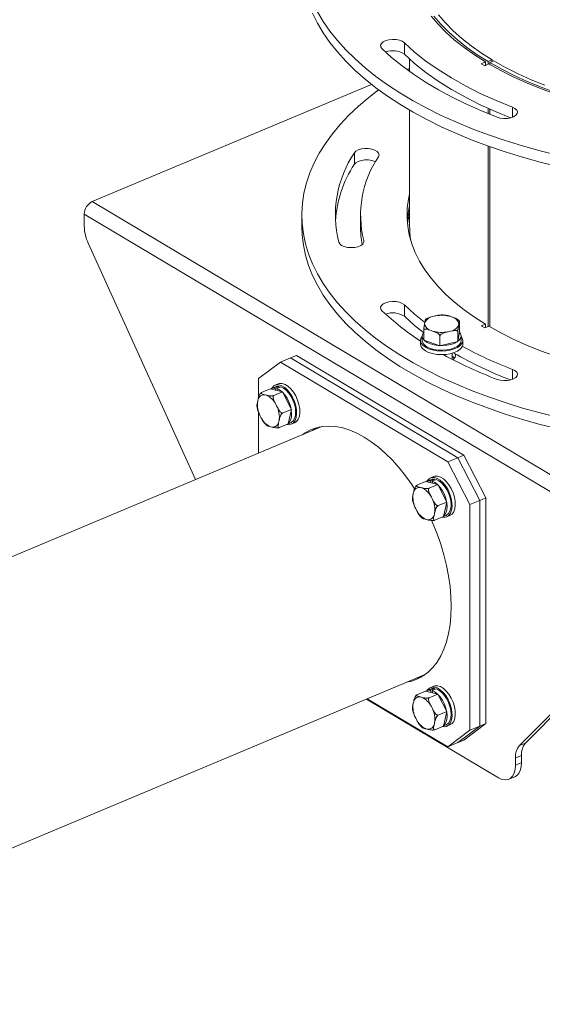
# Model space of a CAD drawing. Units: millimetres. Extents: x 30 to 5102, y 11 to 3039.
# Drawn here: x 4532 to 4731, y 2393 to 2767 of the extents above; entities that cross this region are included whole.
import ezdxf

# ---------------------------------------------------------------- set-up
doc = ezdxf.new("R2010")
doc.units = ezdxf.units.MM
doc.header["$LTSCALE"] = 6

msp = doc.modelspace()

# ---------------------------------------------------------------- linework, layer by layer
at = {"color": 7, "linetype": 'Continuous', "lineweight": 18}
for p, q in [((4678.671, 2754.149), (4678.671, 2758.479)), ((4680.683, 2752.283), (4680.683, 2747.573)), ((4709.457, 2751.182), (4707.922, 2750.538)), ((4707.922, 2750.538), (4709.208, 2749.772)), ((4709.208, 2749.772), (4710.743, 2750.416)), ((4709.457, 2749.877), (4709.457, 2751.182)), ((4712.079, 2751.951), (4710.542, 2751.311)), ((4710.542, 2751.311), (4710.542, 2750.332)), ((4711.185, 2750.928), (4712.712, 2751.574)), ((4711.185, 2750.928), (4711.185, 2750.158)), ((4712.079, 2751.951), (4712.079, 2751.307)), ((4679.648, 2748.324), (4680.683, 2748.758)), ((4680.683, 2748.347), (4680.091, 2748)), ((4560.073, 2698.156), (4666.184, 2742.675)), ((4680.683, 2732.889), (4680.683, 2688.656)), ((4710.542, 2733.508), (4710.542, 2731.517)), ((4711.185, 2733.219), (4711.185, 2731.257)), ((4659.663, 2712.307), (4659.663, 2716.637)), ((4710.542, 2719.2), (4710.542, 2650.739)), ((4711.185, 2718.97), (4711.185, 2650.565)), ((4560.073, 2698.156), (4785.049, 2564.098)), ((4557.009, 2693.406), (4781.984, 2559.348)), ((4557.009, 2693.406), (4557.009, 2688.764)), ((4639.683, 2692.986), (4639.683, 2688.656)), ((4661.983, 2692.986), (4661.983, 2688.656)), ((4558.513, 2682.301), (4599.311, 2592.482)), ((4678.671, 2654.556), (4678.671, 2658.886)), ((4689.885, 2654.574), (4690.372, 2654.687)), ((4696.383, 2654.416), (4696.822, 2654.262)), ((4686.051, 2645.514), (4686.051, 2649.238)), ((4686.363, 2651.839), (4686.411, 2652.107)), ((4689.339, 2648.947), (4688.9, 2649.101)), ((4695.837, 2648.789), (4695.349, 2648.676)), ((4699.359, 2651.524), (4699.311, 2651.256)), ((4699.671, 2648.669), (4699.671, 2652.393)), ((4709.457, 2651.59), (4707.922, 2650.945)), ((4707.922, 2650.945), (4709.208, 2650.179)), ((4709.208, 2650.179), (4710.743, 2650.823)), ((4709.457, 2650.284), (4709.457, 2651.59)), ((4684.861, 2645.36), (4684.861, 2643.974)), ((4685.461, 2647.092), (4685.461, 2645.36)), ((4686.051, 2645.514), (4692.188, 2643.354)), ((4692.188, 2643.354), (4692.188, 2647.078)), ((4698.998, 2644.931), (4699.671, 2648.669)), ((4698.998, 2644.931), (4698.998, 2648.655)), ((4700.261, 2645.36), (4700.261, 2647.092)), ((4700.861, 2643.974), (4700.861, 2645.36)), ((4692.188, 2643.354), (4698.998, 2644.931)), ((4635.38, 2638.743), (4631.55, 2637.136)), ((4637.679, 2639.708), (4635.38, 2638.743)), ((4699.016, 2600.824), (4635.38, 2638.743)), ((4701.314, 2601.788), (4637.679, 2639.708)), ((4696.861, 2638.181), (4696.861, 2640.51)), ((4631.55, 2637.136), (4623.194, 2630.857)), ((4695.186, 2599.217), (4631.55, 2637.136)), ((4623.194, 2630.857), (4623.194, 2623.401)), ((4627.664, 2626.937), (4624.37, 2625.555)), ((4632.327, 2625.825), (4627.664, 2626.937)), ((4629.736, 2627.768), (4628.204, 2627.126)), ((4630.729, 2628.836), (4629.504, 2628.322)), ((4631.071, 2627.924), (4629.539, 2627.281)), ((4629.539, 2627.281), (4629.685, 2626.455)), ((4630.16, 2627.133), (4631.693, 2627.776)), ((4630.306, 2626.307), (4630.16, 2627.133)), ((4631.071, 2627.924), (4631.138, 2627.543)), ((4622.928, 2622.274), (4623.019, 2622.67)), ((4625.768, 2624.718), (4626.102, 2624.638)), ((4632.327, 2625.825), (4629.033, 2624.443)), ((4635.73, 2619.19), (4632.327, 2625.825)), ((4629.847, 2621.042), (4630.09, 2620.566)), ((4635.73, 2619.19), (4632.436, 2617.808)), ((4634.469, 2613.667), (4635.73, 2619.19)), ((4623.194, 2618.213), (4623.194, 2602.502)), ((4624.167, 2616.155), (4623.923, 2616.631)), ((4647.312, 2612.621), (4355.389, 2490.144)), ((4628.245, 2612.479), (4627.911, 2612.559)), ((4631.085, 2614.923), (4630.994, 2614.527)), ((4634.469, 2613.667), (4631.175, 2612.285)), ((4634.479, 2613.709), (4635.462, 2614.121)), ((4635.694, 2613.568), (4636.919, 2614.082)), ((4646.642, 2612.505), (4646.091, 2612.108)), ((4695.186, 2599.217), (4699.016, 2600.824)), ((4699.016, 2600.824), (4701.314, 2601.788)), ((4699.016, 2600.824), (4707.373, 2584.587)), ((4701.314, 2601.788), (4709.671, 2585.551)), ((4703.542, 2582.98), (4695.186, 2599.217)), ((4689.817, 2593.627), (4688.591, 2593.113)), ((4690.159, 2592.715), (4688.627, 2592.072)), ((4690.159, 2592.715), (4690.226, 2592.334)), ((4686.751, 2591.728), (4683.457, 2590.346)), ((4684.856, 2589.509), (4685.19, 2589.429)), ((4691.414, 2590.616), (4686.751, 2591.728)), ((4688.823, 2592.56), (4687.291, 2591.917)), ((4691.414, 2590.616), (4688.121, 2589.234)), ((4688.627, 2592.072), (4688.772, 2591.246)), ((4689.248, 2591.924), (4690.78, 2592.567)), ((4689.394, 2591.098), (4689.248, 2591.924)), ((4694.817, 2583.981), (4691.414, 2590.616)), ((4682.016, 2587.066), (4682.106, 2587.461)), ((4688.934, 2585.833), (4689.178, 2585.358)), ((4709.671, 2585.551), (4707.373, 2584.587)), ((4709.671, 2499.814), (4709.671, 2585.551)), ((4694.817, 2583.981), (4691.523, 2582.599)), ((4693.557, 2578.458), (4694.817, 2583.981)), ((4707.373, 2584.587), (4703.542, 2582.98)), ((4703.542, 2497.243), (4703.542, 2582.98)), ((4707.373, 2498.85), (4707.373, 2584.587)), ((4683.254, 2580.946), (4683.01, 2581.422)), ((4690.172, 2579.714), (4690.082, 2579.318)), ((4693.557, 2578.458), (4690.263, 2577.076)), ((4693.567, 2578.5), (4694.549, 2578.912)), ((4694.781, 2578.359), (4696.007, 2578.873)), ((4687.332, 2577.27), (4686.998, 2577.35)), ((4722.423, 2491.411), (4780.48, 2550.036)), ((4724.721, 2492.375), (4782.779, 2551)), ((4387.797, 2393.128), (4686.774, 2518.563)), ((4685.553, 2518.051), (4686.222, 2518.166)), ((4683.254, 2517.087), (4685.155, 2517.489)), ((4686.751, 2512.12), (4683.457, 2510.738)), ((4691.415, 2511.008), (4686.751, 2512.12)), ((4688.823, 2512.951), (4687.291, 2512.308)), ((4691.415, 2511.008), (4688.121, 2509.626)), ((4689.817, 2514.019), (4688.591, 2513.504)), ((4690.159, 2513.107), (4688.627, 2512.464)), ((4688.627, 2512.464), (4688.772, 2511.638)), ((4689.248, 2512.316), (4690.78, 2512.958)), ((4689.394, 2511.49), (4689.248, 2512.316)), ((4690.159, 2513.107), (4690.226, 2512.726)), ((4694.817, 2504.372), (4691.415, 2511.008)), ((4664.262, 2509.119), (4714.492, 2479.188)), ((4664.53, 2509.231), (4695.186, 2490.964)), ((4682.016, 2507.457), (4682.106, 2507.853)), ((4684.856, 2509.9), (4685.19, 2509.821)), ((4688.934, 2506.224), (4689.178, 2505.749)), ((4694.817, 2504.372), (4691.523, 2502.99)), ((4693.557, 2498.849), (4694.817, 2504.372)), ((4683.254, 2501.338), (4683.01, 2501.813)), ((4690.172, 2500.105), (4690.082, 2499.709)), ((4693.566, 2498.891), (4694.549, 2499.304)), ((4694.781, 2498.75), (4696.007, 2499.265)), ((4709.671, 2499.814), (4701.314, 2493.535)), ((4707.373, 2498.85), (4709.671, 2499.814)), ((4687.332, 2497.662), (4686.998, 2497.742)), ((4693.557, 2498.849), (4690.263, 2497.467)), ((4695.186, 2490.964), (4703.542, 2497.243)), ((4707.373, 2498.85), (4699.016, 2492.571)), ((4703.542, 2497.243), (4707.373, 2498.85)), ((4699.016, 2492.571), (4695.186, 2490.964)), ((4701.314, 2493.535), (4699.016, 2492.571)), ((4722.423, 2491.411), (4724.721, 2492.375)), ((4723.218, 2487.705), (4720.92, 2486.741)), ((4720.92, 2484.018), (4720.92, 2486.741)), ((4720.92, 2484.018), (4723.218, 2484.982)), ((4723.218, 2484.982), (4723.218, 2487.705)), ((4718.36, 2478.627), (4720.659, 2479.591))]:
    msp.add_line(p, q, dxfattribs=at)
at = {"color": 8, "linetype": 'Continuous', "lineweight": 18}
for p, q in [((4719.769, 2730.182), (4719.769, 2733.99)), ((4663.246, 2682.721), (4663.246, 2683.347)), ((4719.769, 2630.589), (4719.769, 2634.397))]:
    msp.add_line(p, q, dxfattribs=at)
at = {"color": 7, "linetype": 'Continuous', "lineweight": 18, "flags": 128}
for points in [[(4643.782, 2769.694), (4645.643, 2765.938), (4647.844, 2762.228), (4650.381, 2758.572), (4653.247, 2754.978), (4656.438, 2751.452), (4659.946, 2748.003), (4663.765, 2744.637), (4667.886, 2741.361), (4672.302, 2738.183), (4677.001, 2735.109), (4681.976, 2732.144), (4687.216, 2729.296), (4692.709, 2726.57), (4698.445, 2723.972), (4704.411, 2721.507), (4710.596, 2719.181), (4716.986, 2716.997), (4723.568, 2714.962), (4730.328, 2713.078), (4737.253, 2711.35)], [(4645.643, 2770.268), (4647.844, 2766.558), (4650.381, 2762.902), (4653.247, 2759.308), (4656.438, 2755.782), (4659.946, 2752.333), (4663.765, 2748.967), (4667.886, 2745.692), (4672.302, 2742.513), (4677.001, 2739.439), (4681.976, 2736.474), (4687.216, 2733.626), (4692.709, 2730.9), (4698.445, 2728.302), (4704.411, 2725.837), (4710.596, 2723.511), (4716.986, 2721.328), (4723.568, 2719.292), (4730.328, 2717.408), (4737.253, 2715.68)], [(4688.814, 2768.648), (4691.478, 2765.525), (4694.464, 2762.477), (4697.765, 2759.51), (4701.37, 2756.634), (4705.271, 2753.855), (4709.457, 2751.182)], [(4689.908, 2768.626), (4692.576, 2765.528), (4695.564, 2762.505), (4698.864, 2759.563), (4702.467, 2756.712), (4706.364, 2753.959), (4710.542, 2751.311)], [(4691.641, 2769.153), (4694.275, 2766.074), (4697.229, 2763.07), (4700.497, 2760.147), (4704.067, 2757.315), (4707.932, 2754.58), (4712.079, 2751.951)], [(4678.671, 2758.479), (4677.874, 2759.034), (4676.797, 2759.454), (4675.527, 2759.706), (4674.166, 2759.768), (4672.826, 2759.636), (4671.614, 2759.32), (4670.629, 2758.847), (4669.95, 2758.254), (4669.633, 2757.59), (4669.704, 2756.907), (4670.156, 2756.263)], [(4719.769, 2733.99), (4713.514, 2736.528), (4707.546, 2739.233), (4701.882, 2742.096), (4696.538, 2745.11), (4691.531, 2748.264), (4686.875, 2751.551), (4682.584, 2754.959), (4678.671, 2758.479)], [(4670.156, 2756.263), (4673.84, 2752.925), (4677.843, 2749.68), (4682.156, 2746.535), (4686.768, 2743.499), (4691.67, 2740.579), (4696.849, 2737.78), (4702.293, 2735.11), (4707.989, 2732.576), (4713.924, 2730.182)], [(4719.024, 2729.947), (4713.514, 2732.198), (4707.546, 2734.903), (4701.882, 2737.766), (4696.538, 2740.779), (4691.531, 2743.934), (4686.875, 2747.22), (4682.584, 2750.629), (4678.671, 2754.149)], [(4710.743, 2750.416), (4715.28, 2747.891), (4720.075, 2745.488), (4725.114, 2743.213), (4730.384, 2741.073), (4735.87, 2739.073)], [(4711.185, 2750.928), (4715.674, 2748.411), (4720.42, 2746.014), (4725.41, 2743.745), (4730.631, 2741.609), (4736.067, 2739.613)], [(4712.712, 2751.574), (4717.17, 2749.075), (4721.885, 2746.698), (4726.843, 2744.448), (4732.033, 2742.331)], [(4668.881, 2740.618), (4665.106, 2737.701), (4661.185, 2734.364), (4657.573, 2730.942), (4654.275, 2727.441), (4651.3, 2723.869), (4648.653, 2720.232), (4646.339, 2716.54), (4644.365, 2712.798), (4642.733, 2709.015), (4641.447, 2705.199), (4640.509, 2701.358), (4639.922, 2697.499), (4639.688, 2693.631), (4639.805, 2689.762), (4640.275, 2685.9), (4641.095, 2682.052), (4642.265, 2678.226), (4643.782, 2674.432), (4645.643, 2670.675), (4647.844, 2666.966), (4650.381, 2663.309), (4653.247, 2659.715), (4656.438, 2656.189), (4659.946, 2652.74), (4663.765, 2649.374), (4667.886, 2646.099), (4672.302, 2642.92), (4677.001, 2639.846), (4681.976, 2636.881), (4687.216, 2634.033), (4692.709, 2631.307), (4698.445, 2628.709), (4704.411, 2626.244), (4710.596, 2623.918), (4716.986, 2621.735), (4723.568, 2619.699), (4730.328, 2617.815), (4737.253, 2616.087)], [(4713.924, 2730.182), (4715.116, 2729.848), (4716.447, 2729.695), (4717.811, 2729.735), (4719.097, 2729.966), (4720.2, 2730.369), (4721.032, 2730.911), (4721.524, 2731.548), (4721.638, 2732.229), (4721.364, 2732.898), (4720.723, 2733.501), (4719.769, 2733.99)], [(4668.819, 2715.194), (4669.04, 2715.868), (4668.872, 2716.546), (4668.329, 2717.173), (4667.455, 2717.698), (4666.321, 2718.078), (4665.018, 2718.284), (4663.652, 2718.297), (4662.334, 2718.118), (4661.17, 2717.76), (4660.255, 2717.253), (4659.663, 2716.637)], [(4667.662, 2713.269), (4667.455, 2713.367), (4666.321, 2713.748), (4665.018, 2713.953), (4663.652, 2713.967), (4662.334, 2713.788), (4661.17, 2713.43), (4660.255, 2712.922), (4659.663, 2712.307)], [(4680.683, 2701.033), (4680.245, 2699.025), (4679.791, 2695.638), (4679.691, 2692.244), (4679.946, 2688.851), (4680.555, 2685.47), (4681.516, 2682.11), (4682.826, 2678.779), (4684.483, 2675.487), (4686.48, 2672.243), (4688.814, 2669.055), (4691.478, 2665.932), (4694.464, 2662.884), (4697.765, 2659.917), (4701.37, 2657.041), (4705.271, 2654.262), (4709.457, 2651.59)], [(4639.683, 2688.656), (4639.805, 2685.432), (4640.275, 2681.569), (4641.095, 2677.721), (4642.265, 2673.896), (4643.782, 2670.102), (4645.643, 2666.345), (4647.844, 2662.635), (4650.381, 2658.979), (4653.247, 2655.385), (4656.438, 2651.859), (4659.946, 2648.41), (4663.765, 2645.044), (4667.886, 2641.769), (4672.302, 2638.59), (4677.001, 2635.516), (4681.976, 2632.551), (4687.216, 2629.703), (4692.709, 2626.977), (4698.445, 2624.379), (4704.411, 2621.914), (4710.596, 2619.588), (4716.986, 2617.404), (4723.568, 2615.369), (4730.328, 2613.485), (4737.253, 2611.757)], [(4653.728, 2682.721), (4654.098, 2682.063), (4654.823, 2681.484), (4655.844, 2681.03), (4657.08, 2680.739), (4658.43, 2680.634), (4659.785, 2680.723), (4661.034, 2681), (4662.077, 2681.441), (4662.829, 2682.011), (4663.23, 2682.664), (4663.246, 2683.347)], [(4678.671, 2658.886), (4677.874, 2659.441), (4676.797, 2659.861), (4675.527, 2660.113), (4674.166, 2660.175), (4672.826, 2660.043), (4671.614, 2659.728), (4670.629, 2659.254), (4669.95, 2658.661), (4669.633, 2657.997), (4669.704, 2657.315), (4670.156, 2656.67)], [(4686.325, 2652.372), (4682.584, 2655.366), (4678.671, 2658.886)], [(4685.909, 2648.359), (4682.584, 2651.036), (4678.671, 2654.556)], [(4710.743, 2650.823), (4715.28, 2648.298), (4720.075, 2645.895), (4725.114, 2643.62), (4730.384, 2641.48), (4735.87, 2639.48)], [(4685.461, 2646.879), (4684.99, 2646.076), (4684.866, 2645.213), (4685.116, 2644.357), (4685.728, 2643.548), (4686.674, 2642.824), (4687.908, 2642.218), (4689.375, 2641.759), (4691.004, 2641.469), (4692.72, 2641.36), (4694.443, 2641.439), (4696.092, 2641.7), (4697.59, 2642.133), (4698.866, 2642.717), (4699.862, 2643.424), (4700.531, 2644.222), (4700.84, 2645.073), (4700.777, 2645.937), (4700.343, 2646.775), (4700.261, 2646.879)], [(4685.461, 2645.36), (4685.484, 2645.067), (4685.789, 2644.271), (4686.433, 2643.527), (4687.385, 2642.871), (4688.601, 2642.334), (4690.021, 2641.943), (4691.578, 2641.716), (4693.196, 2641.663), (4694.798, 2641.789), (4696.307, 2642.085), (4697.651, 2642.539), (4698.764, 2643.129), (4699.595, 2643.825), (4700.101, 2644.595), (4700.261, 2645.36)], [(4686.051, 2648.539), (4685.935, 2648.395), (4685.534, 2647.609), (4685.484, 2646.799), (4685.789, 2646.003), (4686.433, 2645.259), (4687.385, 2644.603), (4688.601, 2644.066), (4690.021, 2643.675), (4691.578, 2643.448), (4693.196, 2643.395), (4694.798, 2643.521), (4696.307, 2643.817), (4697.651, 2644.271), (4698.764, 2644.861), (4699.595, 2645.557), (4700.101, 2646.327), (4700.26, 2647.134), (4700.064, 2647.939), (4699.652, 2648.562)], [(4684.861, 2643.974), (4684.866, 2643.827), (4685.116, 2642.972), (4685.728, 2642.163), (4686.674, 2641.438), (4687.908, 2640.833), (4689.375, 2640.374), (4691.004, 2640.083), (4692.72, 2639.975), (4694.443, 2640.053), (4696.092, 2640.315), (4697.59, 2640.748), (4698.866, 2641.331), (4699.862, 2642.039), (4700.531, 2642.836), (4700.84, 2643.687), (4700.861, 2643.974)], [(4697.762, 2638.636), (4697.201, 2639.172), (4696.861, 2639.395)], [(4713.924, 2630.589), (4715.116, 2630.255), (4716.447, 2630.102), (4717.811, 2630.142), (4719.097, 2630.373), (4720.2, 2630.776), (4721.032, 2631.318), (4721.524, 2631.955), (4721.638, 2632.636), (4721.364, 2633.305), (4720.723, 2633.909), (4719.769, 2634.397)], [(4629.539, 2627.281), (4628.595, 2627.25), (4627.798, 2626.905)], [(4633.96, 2613.453), (4634.704, 2613.369), (4635.663, 2613.555), (4636.479, 2614.086), (4637.114, 2614.939), (4637.537, 2616.071), (4637.73, 2617.432), (4637.683, 2618.957), (4637.397, 2620.575), (4636.888, 2622.21), (4636.178, 2623.786), (4635.3, 2625.23), (4634.297, 2626.472), (4633.214, 2627.457), (4632.102, 2628.137), (4631.013, 2628.48), (4629.999, 2628.471), (4629.106, 2628.111), (4628.376, 2627.415), (4628.175, 2627.113)], [(4631.071, 2627.924), (4630.127, 2627.893), (4629.736, 2627.768)], [(4634.506, 2613.825), (4634.845, 2614.158), (4635.384, 2615.039), (4635.715, 2616.173), (4635.823, 2617.505), (4635.703, 2618.972), (4635.36, 2620.503), (4634.811, 2622.023), (4634.082, 2623.462), (4633.208, 2624.748), (4632.232, 2625.821), (4631.199, 2626.629), (4630.16, 2627.133)], [(4636.919, 2614.082), (4637.705, 2614.601), (4638.34, 2615.453), (4638.763, 2616.586), (4638.956, 2617.946), (4638.908, 2619.472), (4638.623, 2621.089), (4638.114, 2622.725), (4637.404, 2624.301), (4636.526, 2625.744), (4635.522, 2626.987), (4634.439, 2627.971), (4633.327, 2628.651), (4632.239, 2628.994), (4631.224, 2628.986), (4630.729, 2628.836)], [(4635.462, 2614.121), (4635.657, 2614.214), (4636.377, 2614.8), (4636.916, 2615.682), (4637.247, 2616.816), (4637.355, 2618.148), (4637.235, 2619.615), (4636.892, 2621.145), (4636.343, 2622.666), (4635.614, 2624.104), (4634.74, 2625.391), (4633.764, 2626.464), (4632.731, 2627.272), (4631.693, 2627.776)], [(4682.559, 2588.957), (4681.474, 2590.599), (4679.124, 2593.887), (4676.666, 2596.97), (4674.117, 2599.829), (4671.495, 2602.443), (4668.817, 2604.796), (4666.102, 2606.869), (4663.368, 2608.651), (4660.634, 2610.127), (4657.919, 2611.289), (4655.242, 2612.128), (4652.619, 2612.639), (4650.071, 2612.818), (4647.613, 2612.663), (4645.262, 2612.177), (4643.036, 2611.362), (4640.948, 2610.224), (4639.962, 2609.537)], [(4645.411, 2612.219), (4644.778, 2611.831), (4643.793, 2611.144)], [(4645.411, 2612.219), (4644.778, 2611.831), (4643.793, 2611.144)], [(4693.047, 2578.244), (4693.791, 2578.16), (4694.751, 2578.346), (4695.567, 2578.878), (4696.201, 2579.73), (4696.625, 2580.863), (4696.817, 2582.223), (4696.77, 2583.748), (4696.485, 2585.366), (4695.975, 2587.002), (4695.265, 2588.578), (4694.388, 2590.021), (4693.384, 2591.264), (4692.301, 2592.248), (4691.189, 2592.928), (4690.101, 2593.271), (4689.086, 2593.262), (4688.193, 2592.902), (4687.464, 2592.206), (4687.263, 2591.905)], [(4690.159, 2592.715), (4689.214, 2592.684), (4688.823, 2592.56)], [(4696.007, 2578.873), (4696.793, 2579.392), (4697.427, 2580.244), (4697.851, 2581.377), (4698.043, 2582.738), (4697.996, 2584.263), (4697.711, 2585.881), (4697.201, 2587.516), (4696.491, 2589.092), (4695.614, 2590.535), (4694.61, 2591.778), (4693.527, 2592.762), (4692.415, 2593.442), (4691.326, 2593.785), (4690.312, 2593.777), (4689.817, 2593.627)], [(4688.627, 2592.072), (4687.682, 2592.041), (4686.885, 2591.696)], [(4693.593, 2578.616), (4693.933, 2578.949), (4694.471, 2579.83), (4694.803, 2580.964), (4694.911, 2582.297), (4694.79, 2583.763), (4694.447, 2585.294), (4693.898, 2586.815), (4693.169, 2588.253), (4692.296, 2589.539), (4691.319, 2590.612), (4690.287, 2591.42), (4689.248, 2591.924)], [(4694.549, 2578.912), (4694.745, 2579.005), (4695.465, 2579.592), (4696.003, 2580.473), (4696.335, 2581.607), (4696.443, 2582.939), (4696.322, 2584.406), (4695.98, 2585.936), (4695.43, 2587.457), (4694.702, 2588.895), (4693.828, 2590.182), (4692.851, 2591.255), (4691.819, 2592.063), (4690.78, 2592.567)], [(4679.424, 2515.48), (4681.474, 2515.923), (4683.701, 2516.739), (4685.789, 2517.877), (4687.723, 2519.331), (4689.492, 2521.09), (4691.081, 2523.143), (4692.482, 2525.475), (4693.684, 2528.07), (4694.678, 2530.912), (4695.459, 2533.979), (4696.02, 2537.253), (4696.359, 2540.709), (4696.472, 2544.325), (4696.359, 2548.075), (4696.02, 2551.935), (4695.459, 2555.877), (4694.678, 2559.875), (4693.684, 2563.902), (4692.482, 2567.929), (4691.081, 2571.931), (4689.492, 2575.878), (4688.98, 2577.045)], [(4696.007, 2499.265), (4696.792, 2499.783), (4697.427, 2500.635), (4697.851, 2501.768), (4698.043, 2503.129), (4697.996, 2504.654), (4697.711, 2506.272), (4697.201, 2507.907), (4696.491, 2509.483), (4695.614, 2510.926), (4694.61, 2512.169), (4693.527, 2513.154), (4692.415, 2513.833), (4691.327, 2514.177), (4690.312, 2514.168), (4689.817, 2514.019)], [(4688.627, 2512.464), (4687.682, 2512.433), (4686.886, 2512.088)], [(4693.047, 2498.635), (4693.791, 2498.552), (4694.751, 2498.738), (4695.567, 2499.269), (4696.201, 2500.121), (4696.625, 2501.254), (4696.817, 2502.615), (4696.77, 2504.14), (4696.485, 2505.758), (4695.976, 2507.393), (4695.266, 2508.969), (4694.388, 2510.412), (4693.385, 2511.655), (4692.301, 2512.639), (4691.189, 2513.319), (4690.101, 2513.663), (4689.086, 2513.654), (4688.193, 2513.293), (4687.464, 2512.598), (4687.263, 2512.296)], [(4690.159, 2513.107), (4689.214, 2513.076), (4688.823, 2512.951)], [(4693.593, 2499.008), (4693.933, 2499.34), (4694.471, 2500.222), (4694.803, 2501.356), (4694.911, 2502.688), (4694.79, 2504.154), (4694.448, 2505.685), (4693.898, 2507.206), (4693.17, 2508.644), (4692.296, 2509.93), (4691.319, 2511.003), (4690.287, 2511.811), (4689.248, 2512.316)], [(4694.549, 2499.304), (4694.745, 2499.397), (4695.465, 2499.983), (4696.003, 2500.864), (4696.335, 2501.998), (4696.443, 2503.331), (4696.323, 2504.797), (4695.98, 2506.328), (4695.431, 2507.849), (4694.702, 2509.287), (4693.828, 2510.573), (4692.852, 2511.646), (4691.819, 2512.454), (4690.78, 2512.958)], [(4723.218, 2484.982), (4723.094, 2483.366), (4722.728, 2481.96), (4722.134, 2480.816), (4721.335, 2479.98), (4720.659, 2479.591)], [(4714.492, 2479.188), (4715.746, 2478.607), (4716.951, 2478.382), (4718.063, 2478.52), (4719.037, 2479.016), (4719.836, 2479.852), (4720.43, 2480.996), (4720.796, 2482.402), (4720.92, 2484.018)]]:
    msp.add_lwpolyline(points, dxfattribs=at)
at = {"color": 7, "linetype": 'Continuous', "lineweight": 18}
for centre, radius, start, end in [((4674.32, 2747.677), 7.799, 56.08953, 110.88352), ((4694.648, 2693.038), 42.201, 145.99882, 194.15121), ((4701.691, 2693.031), 39.645, 146.01178, 194.13825), ((4697.145, 2687.754), 44.807, 146.77283, 176.0748), ((4562.456, 2693.255), 5.449, 115.93271, 178.41241), ((4713.168, 2688.564), 33.489, 165.93478, 176.13557), ((4713.065, 2688.58), 33.386, 165.91901, 176.15134), ((4713.308, 2685.937), 33.633, 165.9447, 173.88047), ((4573.012, 2689.081), 16.006, 181.13617, 205.06207), ((4699.359, 2688.676), 37.376, 180.03033, 190.58276), ((4713.234, 2688.668), 32.551, 180.01989, 189.41151), ((4739.538, 2729.907), 100.884, 226.54838, 237.18143), ((4674.32, 2648.084), 7.799, 56.08953, 110.88352), ((4690.434, 2650.122), 4.485, 97.02869, 153.74199), ((4692.844, 2642.687), 12.252, 73.20982, 101.63618), ((4696.226, 2651.165), 3.154, 6.53444, 79.09694), ((4689.496, 2652.198), 3.154, 186.53444, 259.09694), ((4692.878, 2660.676), 12.252, 253.20982, 281.63618), ((4695.288, 2653.241), 4.485, 277.02869, 333.74199), ((4774.815, 2779.601), 155.288, 241.48745, 249.23833), ((4772.981, 2786.163), 166.406, 241.45502, 249.21312), ((4696.347, 2639.652), 1.767, 295.39431, 23.07419), ((4773.348, 2771.962), 151.67, 239.94955, 249.01231), ((4625.403, 2622.339), 2.407, 81.25923, 172.08955), ((4623.351, 2618.027), 7.161, 24.90083, 67.40729), ((4632.415, 2621.037), 9.567, 172.5656, 207.42174), ((4621.598, 2616.16), 9.567, 352.5656, 27.42174), ((4630.662, 2619.17), 7.161, 204.90083, 247.40729), ((4628.611, 2614.858), 2.407, 261.25923, 352.08955), ((4684.49, 2587.13), 2.407, 81.25923, 172.08955), ((4682.439, 2582.818), 7.161, 24.90083, 67.40729), ((4691.503, 2585.828), 9.567, 172.5656, 207.42174), ((4680.685, 2580.952), 9.567, 352.5656, 27.42174), ((4689.75, 2583.962), 7.161, 204.90083, 247.40729), ((4687.698, 2579.649), 2.407, 261.25923, 352.08955), ((4691.502, 2506.219), 9.567, 172.56355, 207.42055), ((4684.49, 2507.522), 2.407, 81.25376, 172.08597), ((4682.438, 2503.209), 7.161, 24.89973, 67.40444), ((4680.686, 2501.343), 9.567, 352.56355, 27.42055), ((4689.75, 2504.353), 7.161, 204.89973, 247.40444), ((4687.698, 2500.041), 2.407, 261.25376, 352.08597), ((4729.814, 2488.158), 6.612, 140.37127, 183.93376), ((4727.516, 2487.194), 6.612, 140.37127, 183.93376)]:
    msp.add_arc(centre, radius, start, end, dxfattribs=at)
for points, knots in [([(4686.672, 2653.264), (4686.666, 2653.262), (4686.622, 2653.243), (4686.53, 2652.755), (4686.449, 2652.314), (4686.411, 2652.107)], [0, 0, 0, 0, 0.0797608, 0.5673352, 1, 1, 1, 1]), ([(4687.443, 2653.783), (4687.155, 2653.634), (4686.864, 2653.482), (4686.666, 2653.276), (4686.663, 2653.273)], [0, 0, 0, 0, 0.9871069, 1, 1, 1, 1]), ([(4689.885, 2654.574), (4689.551, 2654.496), (4688.977, 2654.361), (4688.151, 2654.144), (4687.677, 2653.914), (4687.437, 2653.797)], [0, 0, 0, 0, 0.4056948, 0.6991724, 1, 1, 1, 1]), ([(4692.38, 2655.015), (4692.099, 2654.999), (4691.435, 2654.961), (4690.761, 2654.787), (4690.372, 2654.687)], [0, 0, 0, 0, 0.4246744, 1, 1, 1, 1]), ([(4694.48, 2654.97), (4693.998, 2655.02), (4693.3, 2655.094), (4692.597, 2655.052), (4692.379, 2655.039)], [0, 0, 0, 0, 0.6901431, 1, 1, 1, 1]), ([(4696.383, 2654.416), (4695.908, 2654.602), (4695.266, 2654.852), (4694.641, 2654.927), (4694.479, 2654.947)], [0, 0, 0, 0, 0.7400084, 1, 1, 1, 1]), ([(4699.242, 2653.099), (4699.124, 2653.198), (4698.692, 2653.558), (4697.855, 2653.906), (4697.167, 2654.143), (4696.822, 2654.262)], [0, 0, 0, 0, 0.157734, 0.5771229, 1, 1, 1, 1]), ([(4699.633, 2652.688), (4699.613, 2652.72), (4699.517, 2652.872), (4699.358, 2652.991), (4699.232, 2653.085)], [0, 0, 0, 0, 0.2061962, 1, 1, 1, 1]), ([(4699.359, 2651.524), (4699.392, 2651.708), (4699.449, 2652.025), (4699.532, 2652.446), (4699.593, 2652.674), (4699.635, 2652.717), (4699.656, 2652.675), (4699.668, 2652.568), (4699.671, 2652.467), (4699.671, 2652.405), (4699.671, 2652.393)], [0, 0, 0, 0, 0.2840642, 0.4895548, 0.7217628, 0.8065234, 0.8918147, 0.9436244, 0.9894095, 1, 1, 1, 1]), ([(4686.363, 2651.839), (4686.33, 2651.656), (4686.273, 2651.342), (4686.19, 2650.835), (4686.129, 2650.391), (4686.087, 2649.963), (4686.066, 2649.692), (4686.054, 2649.453), (4686.051, 2649.314), (4686.051, 2649.25), (4686.051, 2649.238)], [0, 0, 0, 0, 0.28406419, 0.48955482, 0.72176282, 0.80652338, 0.89181471, 0.94362436, 0.98940951, 1, 1, 1, 1]), ([(4686.051, 2649.238), (4686.051, 2649.244), (4686.051, 2649.301), (4686.077, 2649.412), (4686.186, 2649.553), (4686.436, 2649.674), (4687.003, 2649.697), (4687.861, 2649.469), (4688.551, 2649.225), (4688.9, 2649.101)], [0, 0, 0, 0, 0.00577902, 0.05067133, 0.10716811, 0.19224728, 0.34770349, 0.6700789, 1, 1, 1, 1]), ([(4689.339, 2648.947), (4689.811, 2648.784), (4690.556, 2648.528), (4691.395, 2648.1), (4691.817, 2647.758), (4692.017, 2647.536), (4692.146, 2647.312), (4692.186, 2647.164), (4692.188, 2647.089), (4692.188, 2647.078)], [0, 0, 0, 0, 0.4460486, 0.7049846, 0.7915476, 0.8785764, 0.9339632, 0.9898649, 1, 1, 1, 1]), ([(4695.837, 2648.789), (4696.171, 2648.867), (4696.746, 2649.001), (4697.592, 2649.155), (4698.204, 2649.188), (4698.633, 2649.095), (4698.841, 2648.987), (4698.962, 2648.842), (4698.996, 2648.73), (4698.998, 2648.667), (4698.998, 2648.655)], [0, 0, 0, 0, 0.2840642, 0.4895548, 0.7217628, 0.8065234, 0.8918147, 0.9436244, 0.9894095, 1, 1, 1, 1]), ([(4698.998, 2648.655), (4698.999, 2648.71), (4699, 2648.819), (4699.01, 2649.04), (4699.031, 2649.357), (4699.094, 2649.975), (4699.191, 2650.595), (4699.272, 2651.045), (4699.311, 2651.256)], [0, 0, 0, 0, 0.0457721, 0.0913792, 0.1671515, 0.2986621, 0.6702551, 1, 1, 1, 1]), ([(4692.188, 2647.078), (4692.194, 2647.131), (4692.205, 2647.236), (4692.305, 2647.425), (4692.524, 2647.673), (4693.152, 2648.091), (4694.142, 2648.397), (4694.963, 2648.587), (4695.349, 2648.676)], [0, 0, 0, 0, 0.0457721, 0.0913792, 0.1671515, 0.2986621, 0.6702551, 1, 1, 1, 1]), ([(4624.37, 2625.555), (4624.323, 2625.532), (4624.23, 2625.484), (4624.065, 2625.342), (4623.85, 2625.091), (4623.492, 2624.48), (4623.241, 2623.649), (4623.09, 2622.983), (4623.019, 2622.67)], [0, 0, 0, 0, 0.0457721, 0.0913792, 0.1671515, 0.2986621, 0.6702551, 1, 1, 1, 1]), ([(4625.768, 2624.718), (4625.407, 2624.802), (4624.835, 2624.935), (4624.315, 2625.136), (4624.165, 2625.284), (4624.147, 2625.376), (4624.208, 2625.466), (4624.296, 2625.523), (4624.36, 2625.551), (4624.37, 2625.555)], [0, 0, 0, 0, 0.4460486, 0.7049846, 0.7915476, 0.8785764, 0.9339632, 0.9898649, 1, 1, 1, 1]), ([(4629.033, 2624.443), (4629.027, 2624.441), (4628.976, 2624.42), (4628.851, 2624.38), (4628.61, 2624.333), (4628.234, 2624.301), (4627.607, 2624.321), (4626.889, 2624.449), (4626.367, 2624.575), (4626.102, 2624.638)], [0, 0, 0, 0, 0.005779, 0.0506713, 0.1071681, 0.1922473, 0.3477035, 0.6700789, 1, 1, 1, 1]), ([(4629.847, 2621.042), (4629.679, 2621.367), (4629.391, 2621.927), (4629.006, 2622.767), (4628.796, 2623.403), (4628.752, 2623.893), (4628.786, 2624.154), (4628.879, 2624.335), (4628.968, 2624.413), (4629.023, 2624.438), (4629.033, 2624.443)], [0, 0, 0, 0, 0.2840642, 0.4895548, 0.7217628, 0.8065234, 0.8918147, 0.9436244, 0.9894095, 1, 1, 1, 1]), ([(4622.928, 2622.274), (4622.868, 2622.005), (4622.764, 2621.54), (4622.637, 2620.913), (4622.653, 2620.604), (4622.66, 2620.463)], [0, 0, 0, 0, 0.4289466, 0.7392444, 1, 1, 1, 1]), ([(4622.657, 2620.462), (4622.694, 2620.075), (4622.746, 2619.536), (4622.912, 2618.987), (4622.959, 2618.831)], [0, 0, 0, 0, 0.71738582, 1, 1, 1, 1]), ([(4632.436, 2617.808), (4632.387, 2617.794), (4632.291, 2617.767), (4632.094, 2617.803), (4631.811, 2617.943), (4631.255, 2618.454), (4630.693, 2619.39), (4630.283, 2620.19), (4630.09, 2620.566)], [0, 0, 0, 0, 0.0457721, 0.0913792, 0.1671515, 0.2986621, 0.6702551, 1, 1, 1, 1]), ([(4622.97, 2618.835), (4623.088, 2618.476), (4623.337, 2617.719), (4623.721, 2617.005), (4623.923, 2616.631)], [0, 0, 0, 0, 0.4751473, 1, 1, 1, 1]), ([(4624.167, 2616.155), (4624.334, 2615.831), (4624.623, 2615.272), (4625.037, 2614.51), (4625.355, 2614.123), (4625.503, 2613.942)], [0, 0, 0, 0, 0.4241149, 0.7309176, 1, 1, 1, 1]), ([(4631.085, 2614.923), (4631.146, 2615.193), (4631.252, 2615.659), (4631.446, 2616.361), (4631.655, 2616.897), (4631.904, 2617.317), (4632.081, 2617.544), (4632.257, 2617.706), (4632.369, 2617.778), (4632.425, 2617.803), (4632.436, 2617.808)], [0, 0, 0, 0, 0.28406419, 0.48955482, 0.72176282, 0.80652338, 0.89181471, 0.94362436, 0.98940951, 1, 1, 1, 1]), ([(4625.503, 2613.942), (4625.753, 2613.648), (4626.043, 2613.308), (4626.368, 2613.08), (4626.413, 2613.048)], [0, 0, 0, 0, 0.8612594, 1, 1, 1, 1]), ([(4626.414, 2613.05), (4626.435, 2613.03), (4626.566, 2612.898), (4627.124, 2612.745), (4627.648, 2612.621), (4627.911, 2612.559)], [0, 0, 0, 0, 0.0848106, 0.5405102, 1, 1, 1, 1]), ([(4628.245, 2612.479), (4628.6, 2612.393), (4629.161, 2612.255), (4629.916, 2612.153), (4630.407, 2612.148), (4630.693, 2612.168), (4630.949, 2612.211), (4631.098, 2612.253), (4631.165, 2612.28), (4631.175, 2612.285)], [0, 0, 0, 0, 0.4460486, 0.7049846, 0.7915476, 0.8785764, 0.9339632, 0.9898649, 1, 1, 1, 1]), ([(4631.175, 2612.285), (4631.131, 2612.27), (4631.042, 2612.241), (4630.914, 2612.26), (4630.78, 2612.365), (4630.655, 2612.773), (4630.77, 2613.548), (4630.923, 2614.214), (4630.994, 2614.527)], [0, 0, 0, 0, 0.0457721, 0.0913792, 0.1671515, 0.2986621, 0.6702551, 1, 1, 1, 1]), ([(4683.457, 2590.346), (4683.411, 2590.323), (4683.318, 2590.275), (4683.152, 2590.133), (4682.938, 2589.882), (4682.58, 2589.271), (4682.329, 2588.44), (4682.177, 2587.774), (4682.106, 2587.461)], [0, 0, 0, 0, 0.0457721, 0.0913792, 0.1671515, 0.2986621, 0.6702551, 1, 1, 1, 1]), ([(4684.856, 2589.509), (4684.494, 2589.593), (4683.923, 2589.726), (4683.403, 2589.927), (4683.253, 2590.075), (4683.235, 2590.168), (4683.295, 2590.257), (4683.383, 2590.314), (4683.447, 2590.342), (4683.457, 2590.346)], [0, 0, 0, 0, 0.4460486, 0.7049846, 0.7915476, 0.8785764, 0.9339632, 0.9898649, 1, 1, 1, 1]), ([(4688.121, 2589.234), (4688.115, 2589.232), (4688.064, 2589.211), (4687.938, 2589.171), (4687.698, 2589.124), (4687.322, 2589.092), (4686.695, 2589.112), (4685.977, 2589.24), (4685.454, 2589.366), (4685.19, 2589.429)], [0, 0, 0, 0, 0.00577902, 0.05067133, 0.10716811, 0.19224728, 0.34770349, 0.6700789, 1, 1, 1, 1]), ([(4688.934, 2585.833), (4688.767, 2586.158), (4688.478, 2586.718), (4688.093, 2587.558), (4687.883, 2588.194), (4687.839, 2588.684), (4687.873, 2588.945), (4687.967, 2589.126), (4688.055, 2589.204), (4688.11, 2589.23), (4688.121, 2589.234)], [0, 0, 0, 0, 0.28406419, 0.48955482, 0.72176282, 0.80652338, 0.89181471, 0.94362436, 0.98940951, 1, 1, 1, 1]), ([(4682.016, 2587.066), (4681.955, 2586.796), (4681.851, 2586.331), (4681.725, 2585.704), (4681.741, 2585.395), (4681.748, 2585.254)], [0, 0, 0, 0, 0.4289466, 0.7392444, 1, 1, 1, 1]), ([(4681.745, 2585.253), (4681.782, 2584.866), (4681.833, 2584.327), (4681.999, 2583.778), (4682.046, 2583.622)], [0, 0, 0, 0, 0.71738582, 1, 1, 1, 1]), ([(4691.523, 2582.599), (4691.475, 2582.585), (4691.378, 2582.558), (4691.182, 2582.594), (4690.898, 2582.734), (4690.342, 2583.245), (4689.78, 2584.181), (4689.37, 2584.981), (4689.178, 2585.358)], [0, 0, 0, 0, 0.0457721, 0.0913792, 0.1671515, 0.2986621, 0.6702551, 1, 1, 1, 1]), ([(4682.057, 2583.626), (4682.176, 2583.267), (4682.424, 2582.511), (4682.809, 2581.796), (4683.01, 2581.422)], [0, 0, 0, 0, 0.4751473, 1, 1, 1, 1]), ([(4690.172, 2579.714), (4690.234, 2579.984), (4690.339, 2580.45), (4690.533, 2581.152), (4690.742, 2581.688), (4690.992, 2582.108), (4691.169, 2582.335), (4691.344, 2582.497), (4691.457, 2582.569), (4691.513, 2582.594), (4691.523, 2582.599)], [0, 0, 0, 0, 0.2840642, 0.4895548, 0.7217628, 0.8065234, 0.8918147, 0.9436244, 0.9894095, 1, 1, 1, 1]), ([(4683.254, 2580.946), (4683.422, 2580.622), (4683.711, 2580.063), (4684.125, 2579.301), (4684.442, 2578.914), (4684.591, 2578.733)], [0, 0, 0, 0, 0.4241149, 0.7309176, 1, 1, 1, 1]), ([(4684.59, 2578.733), (4684.84, 2578.439), (4685.13, 2578.099), (4685.455, 2577.871), (4685.5, 2577.84)], [0, 0, 0, 0, 0.8612594, 1, 1, 1, 1]), ([(4685.501, 2577.842), (4685.522, 2577.821), (4685.653, 2577.689), (4686.211, 2577.536), (4686.735, 2577.412), (4686.998, 2577.35)], [0, 0, 0, 0, 0.0848106, 0.5405102, 1, 1, 1, 1]), ([(4690.263, 2577.076), (4690.219, 2577.061), (4690.13, 2577.032), (4690.001, 2577.051), (4689.868, 2577.156), (4689.742, 2577.565), (4689.858, 2578.339), (4690.01, 2579.005), (4690.082, 2579.318)], [0, 0, 0, 0, 0.0457721, 0.0913792, 0.1671515, 0.2986621, 0.6702551, 1, 1, 1, 1]), ([(4687.332, 2577.27), (4687.687, 2577.184), (4688.249, 2577.046), (4689.004, 2576.944), (4689.495, 2576.939), (4689.781, 2576.959), (4690.037, 2577.002), (4690.186, 2577.044), (4690.253, 2577.071), (4690.263, 2577.076)], [0, 0, 0, 0, 0.44604858, 0.70498461, 0.79154759, 0.8785764, 0.93396323, 0.98986487, 1, 1, 1, 1]), ([(4683.457, 2510.738), (4683.411, 2510.714), (4683.318, 2510.667), (4683.152, 2510.524), (4682.938, 2510.274), (4682.58, 2509.663), (4682.329, 2508.831), (4682.177, 2508.166), (4682.106, 2507.853)], [0, 0, 0, 0, 0.0457721, 0.0913792, 0.1671515, 0.2986621, 0.6702551, 1, 1, 1, 1]), ([(4684.856, 2509.9), (4684.494, 2509.984), (4683.923, 2510.117), (4683.403, 2510.319), (4683.253, 2510.467), (4683.235, 2510.559), (4683.295, 2510.649), (4683.383, 2510.706), (4683.448, 2510.734), (4683.457, 2510.738)], [0, 0, 0, 0, 0.4460486, 0.7049846, 0.7915476, 0.8785764, 0.9339632, 0.9898649, 1, 1, 1, 1]), ([(4682.016, 2507.457), (4681.955, 2507.188), (4681.851, 2506.723), (4681.725, 2506.096), (4681.741, 2505.787), (4681.748, 2505.646)], [0, 0, 0, 0, 0.4289429, 0.739238, 1, 1, 1, 1]), ([(4688.121, 2509.626), (4688.115, 2509.623), (4688.064, 2509.602), (4687.938, 2509.563), (4687.698, 2509.516), (4687.322, 2509.483), (4686.695, 2509.504), (4685.977, 2509.632), (4685.454, 2509.757), (4685.19, 2509.821)], [0, 0, 0, 0, 0.005779, 0.0506713, 0.1071681, 0.1922473, 0.3477035, 0.6700789, 1, 1, 1, 1]), ([(4688.934, 2506.224), (4688.767, 2506.549), (4688.478, 2507.109), (4688.094, 2507.949), (4687.884, 2508.585), (4687.84, 2509.075), (4687.874, 2509.336), (4687.967, 2509.518), (4688.055, 2509.596), (4688.11, 2509.621), (4688.121, 2509.626)], [0, 0, 0, 0, 0.28406419, 0.48955482, 0.72176282, 0.80652338, 0.89181471, 0.94362436, 0.98940951, 1, 1, 1, 1]), ([(4681.745, 2505.645), (4681.782, 2505.258), (4681.833, 2504.719), (4681.999, 2504.17), (4682.046, 2504.014)], [0, 0, 0, 0, 0.7173849, 1, 1, 1, 1]), ([(4682.057, 2504.018), (4682.175, 2503.659), (4682.424, 2502.902), (4682.809, 2502.188), (4683.01, 2501.813)], [0, 0, 0, 0, 0.4751505, 1, 1, 1, 1]), ([(4691.523, 2502.99), (4691.475, 2502.977), (4691.378, 2502.95), (4691.182, 2502.985), (4690.898, 2503.126), (4690.343, 2503.637), (4689.78, 2504.573), (4689.37, 2505.373), (4689.178, 2505.749)], [0, 0, 0, 0, 0.0457721, 0.0913792, 0.1671515, 0.2986621, 0.6702551, 1, 1, 1, 1]), ([(4690.172, 2500.105), (4690.233, 2500.376), (4690.339, 2500.842), (4690.533, 2501.543), (4690.742, 2502.08), (4690.992, 2502.499), (4691.169, 2502.726), (4691.344, 2502.888), (4691.457, 2502.961), (4691.513, 2502.985), (4691.523, 2502.99)], [0, 0, 0, 0, 0.2840642, 0.4895548, 0.7217628, 0.8065234, 0.8918147, 0.9436244, 0.9894095, 1, 1, 1, 1]), ([(4683.254, 2501.338), (4683.422, 2501.014), (4683.71, 2500.455), (4684.125, 2499.693), (4684.442, 2499.306), (4684.59, 2499.125)], [0, 0, 0, 0, 0.4241197, 0.7309258, 1, 1, 1, 1]), ([(4690.263, 2497.467), (4690.218, 2497.453), (4690.13, 2497.424), (4690.001, 2497.443), (4689.868, 2497.548), (4689.742, 2497.956), (4689.858, 2498.73), (4690.01, 2499.396), (4690.082, 2499.709)], [0, 0, 0, 0, 0.0457721, 0.0913792, 0.1671515, 0.2986621, 0.6702551, 1, 1, 1, 1]), ([(4684.59, 2499.125), (4684.84, 2498.831), (4685.13, 2498.49), (4685.455, 2498.263), (4685.5, 2498.231)], [0, 0, 0, 0, 0.8612425, 1, 1, 1, 1]), ([(4685.501, 2498.233), (4685.522, 2498.213), (4685.653, 2498.08), (4686.211, 2497.927), (4686.735, 2497.804), (4686.998, 2497.742)], [0, 0, 0, 0, 0.0847981, 0.5405039, 1, 1, 1, 1]), ([(4687.332, 2497.662), (4687.687, 2497.575), (4688.248, 2497.438), (4689.003, 2497.335), (4689.495, 2497.33), (4689.781, 2497.35), (4690.037, 2497.393), (4690.186, 2497.436), (4690.253, 2497.463), (4690.263, 2497.467)], [0, 0, 0, 0, 0.44604858, 0.70498461, 0.79154759, 0.8785764, 0.93396323, 0.98986487, 1, 1, 1, 1])]:
    msp.add_open_spline(points, degree=3, knots=knots, dxfattribs=at)

doc.saveas('drawing.dxf')
